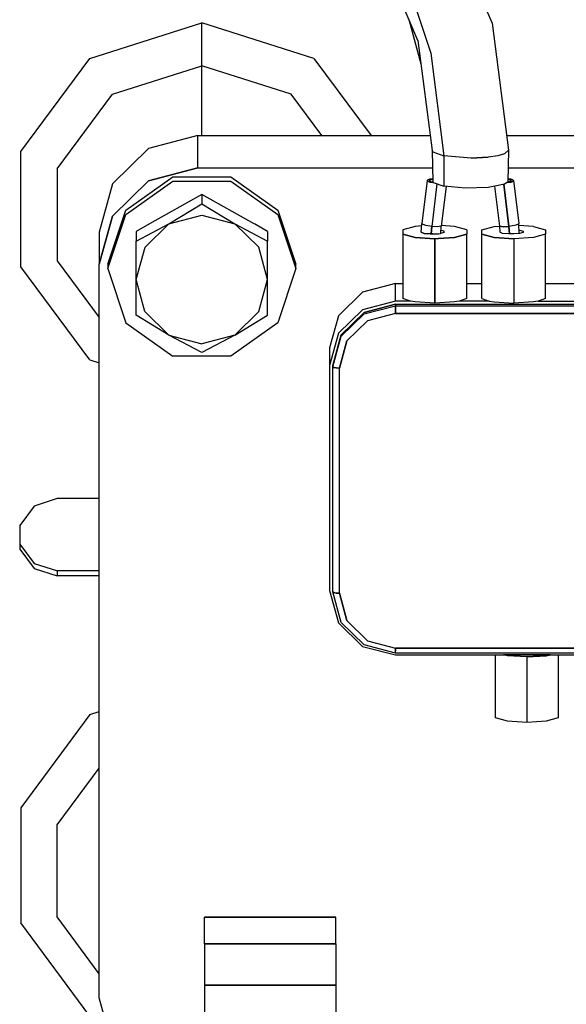
# Model space of a CAD drawing. Units: millimetres. Extents: x 529 to 8113, y 1381 to 5045.
# Drawn here: x 4947 to 4989, y 3524 to 3599 of the extents above; entities that cross this region are included whole.
import ezdxf

# ---------------------------------------------------------------- set-up
doc = ezdxf.new("R2010")
doc.units = ezdxf.units.MM
doc.layers.add('2', color=7, linetype='CONTINUOUS', true_color=0xffffff)

msp = doc.modelspace()

# ---------------------------------------------------------------- linework, layer by layer
at = {"layer": '2', "color": 18, "linetype": 'CONTINUOUS'}
for p, q in [((4979.404297, 3607.102539), (4983.040527, 3598.619141)), ((4977.408691, 3597.28418), (4974.341309, 3604.423828)), ((4977.176758, 3599.994629), (4978.398926, 3596.337402)), ((4977.176758, 3599.994629), (4978.398926, 3596.337402)), ((4952.455566, 3595.9375), (4960.970215, 3598.645508)), ((4952.455566, 3595.9375), (4960.970215, 3598.645508)), ((4960.970215, 3596.783203), (4960.970215, 3598.645508)), ((4960.970215, 3596.783203), (4960.970215, 3598.645508)), ((4969.483887, 3595.9375), (4960.970215, 3598.645508)), ((4969.483887, 3595.9375), (4960.970215, 3598.645508)), ((4977.640137, 3595.496826), (4976.731445, 3598.86084)), ((4983.040527, 3598.619141), (4984.289062, 3588.950684)), ((4960.970215, 3595.37207), (4960.970215, 3596.783203)), ((4960.970215, 3595.37207), (4960.970215, 3596.783203)), ((4977.408691, 3597.28418), (4978.489746, 3588.930908)), ((4978.398926, 3596.337402), (4979.378418, 3588.511475)), ((4978.398926, 3596.337402), (4979.378418, 3588.511475)), ((4947.193848, 3588.848389), (4952.455566, 3595.9375)), ((4947.193848, 3588.848389), (4952.455566, 3595.9375)), ((4954.16748, 3593.208984), (4960.970215, 3595.37207)), ((4954.16748, 3593.208984), (4960.970215, 3595.37207)), ((4960.970215, 3592.67334), (4960.970215, 3595.37207)), ((4960.970215, 3592.67334), (4960.970215, 3595.37207)), ((4967.771484, 3593.208984), (4960.970215, 3595.37207)), ((4967.771484, 3593.208984), (4960.970215, 3595.37207)), ((4969.483887, 3595.9375), (4973.84082, 3590.068115)), ((4969.483887, 3595.9375), (4973.84082, 3590.068115)), ((4949.963867, 3587.54541), (4954.16748, 3593.208984)), ((4949.963867, 3587.54541), (4954.16748, 3593.208984)), ((4970.102539, 3590.068115), (4967.771484, 3593.208984)), ((4970.102539, 3590.068115), (4967.771484, 3593.208984)), ((4960.970215, 3590.068115), (4960.970215, 3592.67334)), ((4960.970215, 3590.068115), (4960.970215, 3592.67334)), ((4960.669922, 3590.068115), (4956.919922, 3589.084473)), ((4960.669922, 3587.611084), (4960.669922, 3590.068115)), ((4960.669922, 3590.068115), (4978.342773, 3590.068115)), ((4960.669922, 3587.611084), (4960.669922, 3590.068115)), ((4984.14502, 3590.068115), (4993.631348, 3590.068115)), ((4947.193848, 3580.085693), (4947.193848, 3588.848389)), ((4947.193848, 3580.085693), (4947.193848, 3588.848389)), ((4956.919922, 3589.084473), (4954.174805, 3586.397217)), ((4978.534668, 3588.835205), (4978.489746, 3588.930908)), ((4978.489746, 3588.930908), (4978.534668, 3588.835205)), ((4978.489746, 3588.930908), (4978.534668, 3586.534912)), ((4978.534668, 3588.835205), (4979.378418, 3588.511475)), ((4978.534668, 3588.835205), (4979.378418, 3588.511475)), ((4981.445312, 3588.345703), (4979.378418, 3588.511475)), ((4981.445312, 3588.345703), (4979.378418, 3588.511475)), ((4979.378418, 3588.511475), (4979.378418, 3586.211182)), ((4979.378418, 3588.511475), (4979.378418, 3586.211182)), ((4983.479492, 3588.527344), (4982.755371, 3588.415527)), ((4983.479492, 3588.527344), (4982.755371, 3588.415527)), ((4983.998535, 3588.679688), (4983.479492, 3588.527344)), ((4983.998535, 3588.679688), (4983.479492, 3588.527344)), ((4984.289062, 3588.950684), (4983.998535, 3588.679688)), ((4984.289062, 3588.950684), (4983.998535, 3588.679688)), ((4984.289062, 3588.950684), (4984.244629, 3586.53418)), ((4981.445312, 3588.345703), (4982.755371, 3588.415527)), ((4982.755371, 3588.415527), (4981.445312, 3588.345703)), ((4949.963867, 3587.54541), (4949.963867, 3580.544922)), ((4949.963867, 3587.54541), (4949.963867, 3580.544922)), ((4960.669922, 3587.611084), (4956.919922, 3586.62793)), ((4956.919922, 3586.62793), (4960.669922, 3587.611084)), ((4960.669922, 3587.611084), (4978.514648, 3587.611084)), ((4960.669922, 3587.611084), (4978.514648, 3587.611084)), ((4984.26416, 3587.611084), (4992.742676, 3587.611084)), ((4984.26416, 3587.611084), (4992.742676, 3587.611084)), ((4954.174805, 3586.397217), (4953.169922, 3582.727051)), ((4956.919922, 3586.62793), (4954.174805, 3583.940918)), ((4954.174805, 3583.940918), (4956.919922, 3586.62793)), ((4955.185547, 3584.383789), (4958.760254, 3586.92627)), ((4955.185547, 3584.056396), (4958.760254, 3586.598877)), ((4955.185547, 3584.056396), (4958.760254, 3586.598877)), ((4958.760254, 3586.92627), (4963.179199, 3586.92627)), ((4958.760254, 3586.598877), (4963.179199, 3586.598877)), ((4958.760254, 3586.598877), (4963.179199, 3586.598877)), ((4963.179199, 3586.92627), (4966.754395, 3584.383789)), ((4963.179199, 3586.598877), (4966.754395, 3584.056396)), ((4963.179199, 3586.598877), (4966.754395, 3584.056396)), ((4978.095703, 3586.63916), (4977.710938, 3583.377441)), ((4978.158691, 3586.700439), (4978.095703, 3586.63916)), ((4978.095703, 3586.63916), (4978.146484, 3586.58374)), ((4978.146484, 3586.58374), (4978.095703, 3586.63916)), ((4978.146484, 3586.58374), (4978.316406, 3586.530273)), ((4978.316406, 3586.530273), (4978.146484, 3586.58374)), ((4978.316406, 3586.747803), (4978.158691, 3586.700439)), ((4978.530762, 3586.742676), (4978.263672, 3586.667725)), ((4978.263672, 3586.667725), (4978.530762, 3586.742676)), ((4978.263672, 3586.667725), (4978.333496, 3586.575684)), ((4978.530273, 3586.775879), (4978.316406, 3586.747803)), ((4978.316406, 3586.530273), (4978.54541, 3586.498535)), ((4978.54541, 3586.498535), (4978.316406, 3586.530273)), ((4978.333496, 3586.575684), (4978.535156, 3586.53418)), ((4978.84082, 3586.401855), (4978.456055, 3583.139404)), ((4978.84082, 3586.401855), (4978.456055, 3583.139404)), ((4978.534668, 3586.534912), (4978.535156, 3586.53418)), ((4978.535156, 3586.53418), (4978.575195, 3586.496094)), ((4978.535156, 3586.53418), (4978.575195, 3586.496094)), ((4978.54541, 3586.498535), (4978.575195, 3586.496094)), ((4978.575195, 3586.496094), (4978.54541, 3586.498535)), ((4978.575195, 3586.496094), (4979.378418, 3586.211182)), ((4983.374023, 3586.246826), (4982.755371, 3586.115234)), ((4983.227539, 3586.215576), (4983.615723, 3583.165283)), ((4983.998535, 3586.379395), (4983.375, 3586.246826)), ((4984.324219, 3583.139404), (4983.942871, 3586.36792)), ((4983.942871, 3586.36792), (4984.324219, 3583.139404)), ((4984.204102, 3586.496094), (4983.998535, 3586.379395)), ((4984.204102, 3586.496094), (4984.244629, 3586.53418)), ((4984.244629, 3586.53418), (4984.204102, 3586.496094)), ((4984.204102, 3586.496094), (4984.462891, 3586.530273)), ((4984.462891, 3586.530273), (4984.204102, 3586.496094)), ((4984.244629, 3586.53418), (4984.516113, 3586.610107)), ((4984.446289, 3586.702393), (4984.248047, 3586.74292)), ((4984.248047, 3586.74292), (4984.446289, 3586.702393)), ((4984.462891, 3586.747803), (4984.249023, 3586.777588)), ((4984.516113, 3586.610107), (4984.446289, 3586.702393)), ((4984.446289, 3586.702393), (4984.516113, 3586.610107)), ((4984.633301, 3586.694092), (4984.462891, 3586.747803)), ((4984.462891, 3586.530273), (4984.621094, 3586.577637)), ((4984.621094, 3586.577637), (4984.462891, 3586.530273)), ((4984.621094, 3586.577637), (4984.684082, 3586.63916)), ((4984.684082, 3586.63916), (4984.621094, 3586.577637)), ((4984.684082, 3586.63916), (4984.633301, 3586.694092)), ((4984.684082, 3586.63916), (4985.068848, 3583.377441)), ((4960.970215, 3585.593994), (4956.978027, 3583.338135)), ((4964.961426, 3583.338135), (4960.970215, 3585.593994)), ((4960.970215, 3585.593994), (4960.970215, 3584.866455)), ((4960.970215, 3585.593994), (4960.970215, 3584.866455)), ((4979.549316, 3586.194336), (4979.164551, 3583.165283)), ((4979.399414, 3586.209229), (4979.378418, 3586.211182)), ((4980.990723, 3586.050781), (4979.400879, 3586.208984)), ((4982.755371, 3586.115234), (4980.990723, 3586.050781)), ((4958.469727, 3583.362305), (4960.970215, 3584.866455)), ((4958.469727, 3583.362305), (4960.970215, 3584.866455)), ((4960.970215, 3584.866455), (4963.469727, 3583.362305)), ((4960.970215, 3584.866455), (4963.469727, 3583.362305)), ((4953.819824, 3580.270264), (4955.185547, 3584.383789)), ((4953.819824, 3579.942627), (4955.185547, 3584.056396)), ((4953.819824, 3579.942627), (4955.185547, 3584.056396)), ((4958.469727, 3583.362305), (4960.970215, 3584.018066)), ((4958.469727, 3583.362305), (4960.970215, 3584.018066)), ((4960.970215, 3584.018066), (4963.469727, 3583.362305)), ((4960.970215, 3584.018066), (4963.469727, 3583.362305)), ((4966.754395, 3584.383789), (4968.119629, 3580.270264)), ((4966.754395, 3584.056396), (4968.119629, 3579.942627)), ((4966.754395, 3584.056396), (4968.119629, 3579.942627)), ((4954.174805, 3583.940918), (4953.169922, 3580.270264)), ((4953.169922, 3580.270264), (4954.174805, 3583.940918)), ((4955.969727, 3582.041016), (4958.469727, 3583.362305)), ((4955.969727, 3582.041016), (4958.469727, 3583.362305)), ((4956.977051, 3583.337402), (4955.969727, 3582.768555)), ((4956.647461, 3581.583984), (4958.469727, 3583.362305)), ((4956.647461, 3581.583984), (4958.469727, 3583.362305)), ((4963.469727, 3583.362305), (4965.299805, 3581.570801)), ((4963.469727, 3583.362305), (4965.969727, 3582.041016)), ((4963.469727, 3583.362305), (4965.299805, 3581.570801)), ((4963.469727, 3583.362305), (4965.969727, 3582.041016)), ((4965.969727, 3582.768555), (4964.962891, 3583.337402)), ((4977.661133, 3582.713867), (4977.710938, 3583.377441)), ((4977.74707, 3583.325684), (4977.710938, 3583.377441)), ((4977.74707, 3583.325684), (4977.710938, 3583.377441)), ((4977.929199, 3583.244141), (4977.74707, 3583.325684)), ((4977.929199, 3583.244141), (4977.74707, 3583.325684)), ((4978.017578, 3583.218506), (4977.929199, 3583.244141)), ((4978.017578, 3583.218506), (4977.929199, 3583.244141)), ((4978.456055, 3583.139404), (4978.017578, 3583.218506)), ((4978.456055, 3583.139404), (4978.017578, 3583.218506)), ((4980.188965, 3583.155762), (4979.171875, 3583.223389)), ((4984.761719, 3583.218506), (4984.324219, 3583.139404)), ((4984.761719, 3583.218506), (4984.324219, 3583.139404)), ((4984.850098, 3583.244141), (4984.761719, 3583.218506)), ((4984.850098, 3583.244141), (4984.761719, 3583.218506)), ((4985.032227, 3583.325684), (4984.850098, 3583.244141)), ((4985.032227, 3583.325684), (4984.850098, 3583.244141)), ((4985.068848, 3583.377441), (4985.032227, 3583.325684)), ((4985.068848, 3583.377441), (4985.032227, 3583.325684)), ((4985.114258, 3582.60791), (4985.068848, 3583.377441)), ((4986.187988, 3583.155762), (4985.077637, 3583.229736)), ((4953.169922, 3582.727051), (4953.169922, 3580.270264)), ((4955.969727, 3582.768555), (4955.969727, 3582.041016)), ((4965.969727, 3582.768555), (4965.969727, 3582.041016)), ((4977.190918, 3583.155762), (4976.26416, 3582.894775)), ((4976.26416, 3582.894775), (4976.26416, 3582.572021)), ((4976.26416, 3582.572021), (4977.190918, 3582.311035)), ((4977.190918, 3582.311035), (4976.26416, 3582.572021)), ((4976.26416, 3582.572021), (4976.26416, 3577.668457)), ((4977.696777, 3583.189453), (4977.190918, 3583.155762)), ((4977.661133, 3582.713867), (4977.875, 3582.625)), ((4977.875, 3582.625), (4977.661133, 3582.713867)), ((4977.875, 3582.625), (4978.347168, 3582.580566)), ((4978.347168, 3582.580566), (4977.875, 3582.625)), ((4978.347168, 3582.580566), (4978.406738, 3582.580078)), ((4978.406738, 3582.580078), (4978.347168, 3582.580566)), ((4978.406738, 3582.580078), (4978.456055, 3583.139404)), ((4978.456055, 3583.139404), (4978.406738, 3582.580078)), ((4978.406738, 3582.580078), (4978.477539, 3582.580566)), ((4978.477539, 3582.580566), (4978.406738, 3582.580078)), ((4978.893555, 3583.119141), (4978.456055, 3583.139404)), ((4978.893555, 3583.119141), (4978.456055, 3583.139404)), ((4978.477539, 3582.580566), (4978.547852, 3582.582764)), ((4978.547852, 3582.582764), (4978.477539, 3582.580566)), ((4978.547852, 3582.582764), (4978.689941, 3582.580078)), ((4978.689941, 3582.580078), (4978.983398, 3582.599365)), ((4979.015137, 3583.140137), (4978.893555, 3583.119141)), ((4979.015137, 3583.140137), (4978.893555, 3583.119141)), ((4978.987793, 3582.599854), (4979.130859, 3582.609131)), ((4979.164551, 3583.165283), (4979.019531, 3583.140869)), ((4979.164551, 3583.165283), (4979.019531, 3583.140869)), ((4979.402832, 3582.686035), (4979.130859, 3582.609131)), ((4979.150879, 3582.61499), (4979.164551, 3583.165283)), ((4979.402832, 3582.780762), (4979.156738, 3582.850342)), ((4979.402832, 3582.780762), (4979.156738, 3582.850342)), ((4979.402832, 3582.686035), (4979.402832, 3582.780762)), ((4981.114746, 3582.894775), (4980.188965, 3583.155762)), ((4980.188965, 3582.311035), (4981.114746, 3582.572021)), ((4981.114746, 3582.572021), (4980.188965, 3582.311035)), ((4981.114746, 3582.894775), (4981.114746, 3582.572021)), ((4981.114746, 3577.668457), (4981.114746, 3582.572021)), ((4982.264648, 3582.894775), (4983.190918, 3583.155762)), ((4982.264648, 3582.572021), (4982.264648, 3582.894775)), ((4983.190918, 3582.311035), (4982.264648, 3582.572021)), ((4982.264648, 3577.668457), (4982.264648, 3582.572021)), ((4982.264648, 3582.572021), (4983.190918, 3582.311035)), ((4983.190918, 3583.155762), (4983.613281, 3583.183838)), ((4983.615723, 3583.165283), (4983.758301, 3583.140869)), ((4983.758301, 3583.140869), (4983.615723, 3583.165283)), ((4983.615723, 3583.165283), (4983.62793, 3582.713867)), ((4983.841309, 3582.625), (4983.62793, 3582.713867)), ((4983.841309, 3582.625), (4983.62793, 3582.713867)), ((4983.760254, 3583.140625), (4983.885742, 3583.119141)), ((4983.885742, 3583.119141), (4983.760254, 3583.140625)), ((4984.314453, 3582.580566), (4983.841309, 3582.625)), ((4984.314453, 3582.580566), (4983.841309, 3582.625)), ((4983.885742, 3583.119141), (4984.324219, 3583.139404)), ((4984.324219, 3583.139404), (4983.885742, 3583.119141)), ((4984.373047, 3582.580078), (4984.314453, 3582.580566)), ((4984.373047, 3582.580078), (4984.314453, 3582.580566)), ((4984.324219, 3583.139404), (4984.373047, 3582.580078)), ((4984.373047, 3582.580078), (4984.324219, 3583.139404)), ((4984.452637, 3582.580811), (4984.373047, 3582.580078)), ((4984.452637, 3582.580811), (4984.373047, 3582.580078)), ((4984.53125, 3582.583252), (4984.452637, 3582.580811)), ((4984.53125, 3582.583252), (4984.452637, 3582.580811)), ((4984.689941, 3582.580078), (4984.53125, 3582.583252)), ((4985.130859, 3582.609131), (4984.689941, 3582.580078)), ((4985.099121, 3582.859863), (4985.130859, 3582.857666)), ((4985.130859, 3582.857666), (4985.099121, 3582.859863)), ((4985.130859, 3582.857666), (4985.402832, 3582.780762)), ((4985.130859, 3582.857666), (4985.402832, 3582.780762)), ((4985.402832, 3582.686035), (4985.130859, 3582.609131)), ((4985.402832, 3582.780762), (4985.402832, 3582.686035)), ((4986.187988, 3583.155762), (4987.114746, 3582.894775)), ((4987.114746, 3582.572021), (4986.187988, 3582.311035)), ((4987.114746, 3582.572021), (4986.187988, 3582.311035)), ((4987.114746, 3582.894775), (4987.114746, 3582.572021)), ((4987.114746, 3577.668457), (4987.114746, 3582.572021)), ((4955.969727, 3579.123779), (4955.969727, 3582.041016)), ((4965.969727, 3579.123779), (4965.969727, 3582.041016)), ((4977.190918, 3582.311035), (4978.689941, 3582.211426)), ((4978.689941, 3582.211426), (4977.190918, 3582.311035)), ((4978.689941, 3582.211426), (4978.961914, 3582.229736)), ((4978.961914, 3582.229736), (4978.689941, 3582.211426)), ((4978.689941, 3582.211426), (4978.689941, 3577.307617)), ((4978.689941, 3577.307617), (4978.689941, 3582.211426)), ((4978.966309, 3582.229736), (4980.188965, 3582.311035)), ((4980.188965, 3582.311035), (4978.966309, 3582.229736)), ((4984.689941, 3582.211426), (4983.190918, 3582.311035)), ((4983.190918, 3582.311035), (4984.689941, 3582.211426)), ((4986.187988, 3582.311035), (4984.689941, 3582.211426)), ((4986.187988, 3582.311035), (4984.689941, 3582.211426)), ((4984.689941, 3582.211426), (4984.689941, 3577.307617)), ((4984.689941, 3582.211426), (4984.689941, 3577.307617)), ((4955.969727, 3579.123779), (4956.647461, 3581.583984)), ((4955.969727, 3579.123779), (4956.647461, 3581.583984)), ((4965.969727, 3579.123779), (4965.299805, 3581.570801)), ((4965.969727, 3579.123779), (4965.299805, 3581.570801)), ((4949.963867, 3580.544922), (4953.169922, 3576.226318)), ((4949.963867, 3580.544922), (4953.169922, 3576.226318)), ((4953.169922, 3524.477539), (4953.169922, 3580.270264)), ((4953.819824, 3580.270264), (4953.819824, 3579.942627)), ((4968.119629, 3579.942627), (4968.119629, 3580.270264)), ((4952.455566, 3572.996094), (4947.193848, 3580.085693)), ((4952.455566, 3572.996094), (4947.193848, 3580.085693)), ((4953.819824, 3579.942627), (4955.185547, 3575.828857)), ((4968.119629, 3579.942627), (4966.754395, 3575.828857)), ((4956.639648, 3576.676514), (4955.969727, 3579.123779)), ((4956.639648, 3576.676514), (4955.969727, 3579.123779)), ((4955.969727, 3576.389893), (4955.969727, 3579.123779)), ((4965.299805, 3576.676514), (4965.969727, 3579.123779)), ((4965.299805, 3576.676514), (4965.969727, 3579.123779)), ((4965.969727, 3576.389893), (4965.969727, 3579.123779)), ((4975.689941, 3578.802002), (4973.189941, 3578.14624)), ((4975.689941, 3578.802002), (4973.189941, 3578.14624)), ((4975.689941, 3577.471436), (4975.689941, 3578.802002)), ((4975.689941, 3578.802002), (4976.26416, 3578.802002)), ((4975.689941, 3577.471436), (4975.689941, 3578.802002)), ((4975.689941, 3578.802002), (4976.26416, 3578.802002)), ((4981.114746, 3578.802002), (4982.264648, 3578.802002)), ((4981.114746, 3578.802002), (4982.264648, 3578.802002)), ((4987.114746, 3578.802002), (4990.26416, 3578.802002)), ((4987.114746, 3578.802002), (4990.26416, 3578.802002)), ((4973.189941, 3578.14624), (4971.359863, 3576.35498)), ((4973.189941, 3578.14624), (4971.359863, 3576.35498)), ((4975.689941, 3577.471436), (4973.189941, 3576.815674)), ((4975.689941, 3577.471436), (4973.189941, 3576.815674)), ((4975.689941, 3577.226562), (4973.314453, 3576.60376)), ((4973.314453, 3576.60376), (4975.689941, 3577.226562)), ((4976.835449, 3577.471436), (4975.689941, 3577.471436)), ((4976.835449, 3577.471436), (4975.689941, 3577.471436)), ((4975.689941, 3577.226562), (5002.470215, 3577.226562)), ((4975.689941, 3577.226562), (4975.689941, 3577.124268)), ((4975.689941, 3577.226562), (5002.470215, 3577.226562)), ((4975.689941, 3577.226562), (4975.689941, 3577.124268)), ((4976.835449, 3577.471436), (4976.26416, 3577.668457)), ((4976.835449, 3577.471436), (4976.26416, 3577.668457)), ((4977.190918, 3577.407227), (4976.835449, 3577.471436)), ((4978.689941, 3577.307617), (4977.190918, 3577.407227)), ((4980.188965, 3577.407227), (4978.689941, 3577.307617)), ((4980.544434, 3577.471436), (4980.188965, 3577.407227)), ((4981.114746, 3577.668457), (4980.544434, 3577.471436)), ((4981.114746, 3577.668457), (4980.544434, 3577.471436)), ((4982.835449, 3577.471436), (4980.544434, 3577.471436)), ((4982.835449, 3577.471436), (4980.544434, 3577.471436)), ((4982.264648, 3577.668457), (4982.835449, 3577.471436)), ((4982.264648, 3577.668457), (4982.835449, 3577.471436)), ((4982.835449, 3577.471436), (4983.190918, 3577.407227)), ((4983.190918, 3577.407227), (4984.689941, 3577.307617)), ((4986.187988, 3577.407227), (4984.689941, 3577.307617)), ((4986.544922, 3577.471436), (4986.187988, 3577.407227)), ((4987.114746, 3577.668457), (4986.544922, 3577.471436)), ((4987.114746, 3577.668457), (4986.544922, 3577.471436)), ((4986.544922, 3577.471436), (4990.835449, 3577.471436)), ((4986.544922, 3577.471436), (4990.835449, 3577.471436)), ((4958.469727, 3574.885254), (4956.639648, 3576.676514)), ((4958.469727, 3574.885254), (4956.639648, 3576.676514)), ((4963.469727, 3574.885254), (4965.299805, 3576.676514)), ((4963.469727, 3574.885254), (4965.299805, 3576.676514)), ((4973.189941, 3576.815674), (4971.359863, 3575.024414)), ((4973.189941, 3576.815674), (4971.359863, 3575.024414)), ((4973.314453, 3576.60376), (4971.576172, 3574.901855)), ((4971.576172, 3574.901855), (4973.314453, 3576.60376)), ((4971.576172, 3574.799561), (4973.314453, 3576.501465)), ((4971.576172, 3574.799561), (4973.314453, 3576.501465)), ((4973.314453, 3576.501465), (4975.689941, 3577.124268)), ((4973.314453, 3576.501465), (4975.689941, 3577.124268)), ((4975.689941, 3576.532471), (4973.564453, 3575.975098)), ((4975.689941, 3576.532471), (4973.564453, 3575.975098)), ((4975.689941, 3577.124268), (5002.470215, 3577.124268)), ((4975.689941, 3577.124268), (4975.689941, 3577.007568)), ((4975.689941, 3577.007568), (4975.689941, 3577.124268)), ((4975.689941, 3577.124268), (5002.470215, 3577.124268)), ((4975.689941, 3577.007568), (4975.689941, 3576.908691)), ((4975.689941, 3576.908691), (4975.689941, 3577.007568)), ((4975.689941, 3576.908691), (4975.689941, 3576.791016)), ((4975.689941, 3576.791016), (4975.689941, 3576.908691)), ((4975.689941, 3576.791016), (4975.689941, 3576.532471)), ((4975.689941, 3576.532471), (4975.689941, 3576.791016)), ((4975.689941, 3576.532471), (5002.470215, 3576.532471)), ((5002.470215, 3576.532471), (4975.689941, 3576.532471)), ((4955.185547, 3575.828857), (4958.760254, 3573.286377)), ((4958.469727, 3574.885254), (4955.969727, 3576.389893)), ((4966.754395, 3575.828857), (4963.179199, 3573.286377)), ((4963.469727, 3574.885254), (4965.969727, 3576.389893)), ((4971.359863, 3576.35498), (4970.689941, 3573.907715)), ((4971.359863, 3576.35498), (4970.689941, 3573.907715)), ((4973.564453, 3575.975098), (4972.009277, 3574.452637)), ((4973.564453, 3575.975098), (4972.009277, 3574.452637)), ((4971.359863, 3575.024414), (4970.689941, 3572.577148)), ((4971.359863, 3575.024414), (4970.689941, 3572.577148)), ((4960.970215, 3573.563965), (4958.469727, 3574.885254)), ((4958.469727, 3574.885254), (4960.970215, 3574.229736)), ((4958.469727, 3574.885254), (4960.970215, 3574.229736)), ((4963.469727, 3574.885254), (4960.970215, 3574.229736)), ((4963.469727, 3574.885254), (4960.970215, 3574.229736)), ((4963.469727, 3574.885254), (4960.970215, 3573.563965)), ((4971.576172, 3574.901855), (4970.939453, 3572.577148)), ((4970.939453, 3572.577148), (4971.576172, 3574.901855)), ((4970.939453, 3572.474854), (4971.576172, 3574.799561)), ((4970.939453, 3572.474854), (4971.576172, 3574.799561)), ((4972.009277, 3574.452637), (4971.439941, 3572.372559)), ((4971.439941, 3572.372559), (4972.009277, 3574.452637)), ((4970.689941, 3573.907715), (4970.689941, 3572.577148)), ((4952.455566, 3572.996094), (4953.169922, 3572.769043)), ((4952.455566, 3572.996094), (4953.169922, 3572.769043)), ((4963.179199, 3573.286377), (4958.760254, 3573.286377)), ((4970.689941, 3572.577148), (4970.689941, 3555.447998)), ((4970.939453, 3572.577148), (4970.939453, 3572.474854)), ((4970.939453, 3572.474854), (4970.939453, 3572.577148)), ((4970.939453, 3572.474854), (4971.006836, 3572.423828)), ((4971.006836, 3572.423828), (4970.939453, 3572.474854)), ((4970.939453, 3555.345215), (4970.939453, 3572.474854)), ((4971.006836, 3572.423828), (4971.085938, 3572.402344)), ((4971.085938, 3572.402344), (4971.006836, 3572.423828)), ((4971.189941, 3572.38623), (4971.085938, 3572.402344)), ((4971.189941, 3572.38623), (4971.085938, 3572.402344)), ((4971.189941, 3572.38623), (4971.439941, 3572.372559)), ((4971.439941, 3572.372559), (4971.189941, 3572.38623)), ((4971.439941, 3555.24292), (4971.439941, 3572.372559)), ((4971.439941, 3555.24292), (4971.439941, 3572.372559)), ((4949.969727, 3562.443359), (4948.206543, 3561.882568)), ((4953.169922, 3562.443359), (4949.969727, 3562.443359)), ((4948.206543, 3561.882568), (4947.117188, 3560.414307)), ((4947.117188, 3560.414307), (4947.117188, 3558.599365)), ((4947.117188, 3558.990479), (4948.206543, 3557.522217)), ((4947.117188, 3558.599365), (4948.206543, 3557.131348)), ((4947.117188, 3558.599365), (4948.206543, 3557.131348)), ((4948.206543, 3557.522217), (4949.908203, 3556.981201)), ((4948.206543, 3557.131348), (4949.969727, 3556.570557)), ((4948.206543, 3557.131348), (4949.969727, 3556.570557)), ((4949.908203, 3556.981201), (4953.169922, 3556.981201)), ((4949.908203, 3556.981201), (4953.169922, 3556.981201)), ((4953.169922, 3556.961426), (4949.969727, 3556.961426)), ((4949.969727, 3556.961426), (4949.969727, 3556.570557)), ((4949.969727, 3556.961426), (4949.969727, 3556.570557)), ((4953.169922, 3556.570557), (4949.969727, 3556.570557)), ((4953.169922, 3556.570557), (4949.969727, 3556.570557)), ((4970.689941, 3555.447998), (4971.359863, 3553.000977)), ((4971.006836, 3555.294189), (4970.939453, 3555.345215)), ((4971.576172, 3553.020752), (4970.939453, 3555.345215)), ((4971.006836, 3555.294189), (4970.939453, 3555.345215)), ((4971.085938, 3555.273193), (4971.006836, 3555.294189)), ((4971.006836, 3555.294189), (4971.085938, 3555.273193)), ((4971.189941, 3555.25708), (4971.085938, 3555.273193)), ((4971.085938, 3555.273193), (4971.189941, 3555.25708)), ((4971.439941, 3555.24292), (4971.189941, 3555.25708)), ((4971.189941, 3555.25708), (4971.439941, 3555.24292)), ((4972.009277, 3553.16333), (4971.439941, 3555.24292)), ((4971.439941, 3555.24292), (4972.009277, 3553.16333)), ((4971.359863, 3553.000977), (4973.189941, 3551.209473)), ((4973.314453, 3551.318848), (4971.576172, 3553.020752)), ((4973.564453, 3551.640625), (4972.009277, 3553.16333)), ((4972.009277, 3553.16333), (4973.564453, 3551.640625)), ((4973.189941, 3551.209473), (4975.689941, 3550.553711)), ((4975.689941, 3550.696045), (4973.314453, 3551.318848)), ((4973.564453, 3551.640625), (4975.689941, 3551.083252)), ((4973.564453, 3551.640625), (4975.689941, 3551.083252)), ((4975.689941, 3551.083252), (5002.470215, 3551.083252)), ((4975.689941, 3550.852295), (4975.689941, 3551.083252)), ((5002.470215, 3551.083252), (4975.689941, 3551.083252)), ((4975.689941, 3551.083252), (4975.689941, 3550.852295)), ((4975.689941, 3550.710449), (4975.689941, 3550.852295)), ((4975.689941, 3550.710449), (4975.689941, 3550.852295)), ((4975.689941, 3550.696045), (4975.689941, 3550.710449)), ((4975.689941, 3550.696045), (4975.689941, 3550.710449)), ((5002.470215, 3550.696045), (4975.689941, 3550.696045)), ((4975.689941, 3550.553711), (4983.904297, 3550.553711)), ((4983.312012, 3545.761719), (4983.312012, 3550.553711)), ((4984.220703, 3550.498047), (4983.904297, 3550.553711)), ((4984.220703, 3550.498047), (4983.904297, 3550.553711)), ((4987.475098, 3550.553711), (4983.904297, 3550.553711)), ((4983.904297, 3550.553711), (4987.475098, 3550.553711)), ((4985.689941, 3550.400391), (4984.220703, 3550.498047)), ((4985.689941, 3550.400391), (4984.220703, 3550.498047)), ((4987.15918, 3550.498047), (4985.689941, 3550.400391)), ((4985.689941, 3550.400391), (4987.15918, 3550.498047)), ((4985.689941, 3550.400391), (4985.689941, 3545.408447)), ((4985.689941, 3550.400391), (4985.689941, 3545.408447)), ((4987.475098, 3550.553711), (4987.15918, 3550.498047)), ((4987.15918, 3550.498047), (4987.475098, 3550.553711)), ((4987.475098, 3550.553711), (4989.904297, 3550.553711)), ((4988.067383, 3550.553711), (4988.067383, 3545.761719)), ((4952.455566, 3546.017578), (4947.193848, 3538.928467)), ((4952.455566, 3546.017578), (4947.193848, 3538.928467)), ((4952.455566, 3546.017578), (4953.169922, 3546.244629)), ((4952.455566, 3546.017578), (4953.169922, 3546.244629)), ((4984.220703, 3545.506104), (4983.312012, 3545.761719)), ((4985.689941, 3545.408447), (4984.220703, 3545.506104)), ((4987.15918, 3545.506104), (4985.689941, 3545.408447)), ((4988.067383, 3545.761719), (4987.15918, 3545.506104)), ((4949.963867, 3537.625488), (4953.169922, 3541.94458)), ((4949.963867, 3537.625488), (4953.169922, 3541.94458)), ((4947.193848, 3538.928467), (4947.193848, 3530.165527)), ((4947.193848, 3538.928467), (4947.193848, 3530.165527)), ((4949.963867, 3530.625244), (4949.963867, 3537.625488)), ((4949.963867, 3530.625244), (4949.963867, 3537.625488)), ((4952.455566, 3523.076416), (4947.193848, 3530.165527)), ((4952.455566, 3523.076416), (4947.193848, 3530.165527)), ((4953.169922, 3526.305908), (4949.963867, 3530.625244)), ((4953.169922, 3526.305908), (4949.963867, 3530.625244)), ((4971.169922, 3530.618164), (4961.169434, 3530.618164)), ((4961.169434, 3528.568359), (4961.169434, 3530.618164)), ((4961.169434, 3530.618164), (4971.169922, 3530.618164)), ((4971.169922, 3528.568359), (4971.169922, 3530.618164)), ((4971.169922, 3528.568359), (4961.169434, 3528.568359)), ((4961.169434, 3528.568359), (4971.169922, 3528.568359)), ((4961.169434, 3528.568359), (4961.169434, 3527.314209)), ((4971.169922, 3528.568359), (4971.169922, 3527.314209)), ((4961.169434, 3527.314209), (4961.169434, 3525.42749)), ((4971.169922, 3527.314209), (4971.169922, 3525.42749)), ((4971.169922, 3525.42749), (4961.169434, 3525.42749)), ((4961.169434, 3525.42749), (4961.169434, 3514.041748)), ((4961.169434, 3525.42749), (4971.169922, 3525.42749)), ((4971.169922, 3525.42749), (4971.169922, 3514.041748)), ((4954.174805, 3520.806641), (4953.169922, 3524.477539))]:
    msp.add_line(p, q, dxfattribs=at)

doc.saveas('drawing.dxf')
